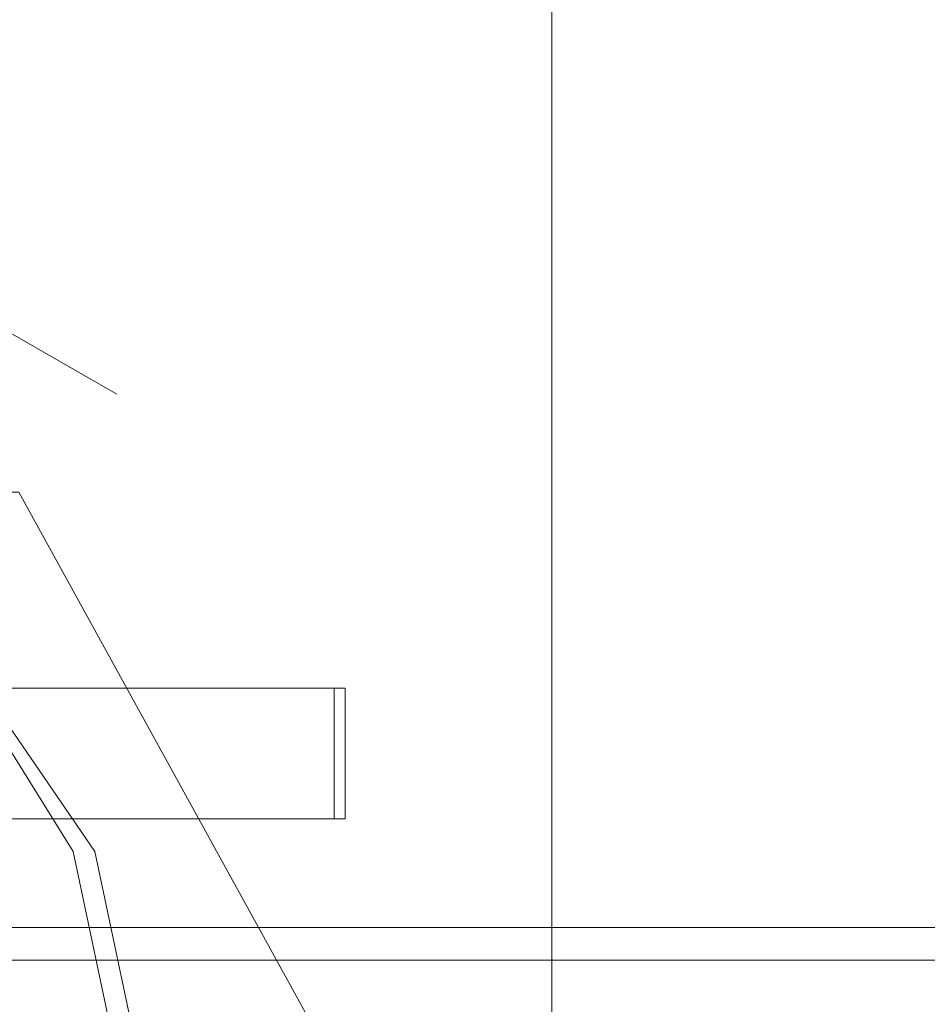
# Model space of a CAD drawing. Units: millimetres. Extents: x 4 to 9737, y -2585 to 2585.
# Drawn here: x 3676 to 3744, y 24 to 98 of the extents above; entities that cross this region are included whole.
import ezdxf

# ---------------------------------------------------------------- set-up
doc = ezdxf.new("R2010")
doc.units = ezdxf.units.MM
doc.layers.add('robinia stolpe', color=32, linetype='Continuous', lineweight=9)
doc.layers.add('stål', color=253, linetype='Continuous', lineweight=9)

msp = doc.modelspace()

# ---------------------------------------------------------------- linework, layer by layer
at = {"layer": 'robinia stolpe', "flags": 128}
msp.add_lwpolyline([(3698.259, 22.844), (3676.23, 62.822), (3404.545, 62.822), (3426.573, 22.844), (3424.125, 22.844), (3419.23, 21.213), (3412.703, 19.581), (3403.729, 17.949), (3394.754, 15.502), (3384.148, 13.054)], dxfattribs=at)
at = {"layer": 'stål', "flags": 128}
for points in [[(3716.208, 125.644), (3716.208, -124.828)], [(3699.89, 38.346), (3647.675, 38.346), (3647.675, 48.136), (3699.89, 48.136)], [(3651.754, 38.346), (3651.754, 48.136), (3700.706, 48.136), (3700.706, 38.346), (3651.754, 38.346)], [(3700.706, 38.346), (3700.706, 48.136)]]:
    msp.add_lwpolyline(points, close=True, dxfattribs=at)
for points in [[(3639.516, 95.457), (3683.573, 70.165)], [(3544.875, -19.581), (3544.875, 20.397), (3548.138, 35.898), (3556.297, 48.952), (3569.351, 57.111), (3584.852, 60.375), (3643.595, 60.375), (3659.097, 57.111), (3672.151, 48.952), (3680.309, 35.898), (3683.573, 20.397), (3683.573, -19.581), (3680.309, -35.083), (3672.151, -48.136), (3659.097, -56.295), (3643.595, -59.559), (3584.852, -59.559)], [(3685.205, 20.397), (3681.941, 35.898), (3672.967, 48.952), (3660.728, 57.111), (3645.227, 60.375), (3643.595, 60.375)], [(3700.706, 48.136), (3699.89, 48.136)], [(3699.89, 38.346), (3700.706, 38.346)], [(2237.031, 30.187), (2324.33, 30.187), (2416.523, 30.187), (2511.98, 30.187), (2611.517, 30.187), (2715.132, 30.187), (2822.012, 30.187), (2932.97, 30.187), (3046.377, 30.187), (3163.046, 30.187), (3282.164, 30.187), (3403.729, 30.187), (3528.557, 30.187), (3655.017, 30.187), (3783.925, 30.187), (3914.465, 30.187), (4045.82, 30.187), (4179.623, 30.187), (4314.242, 30.187), (4449.677, 30.187), (4585.112, 30.187), (4722.178, 30.187), (4858.429, 30.187), (4995.496, 30.187)], [(2237.031, 27.74), (2324.33, 27.74), (2416.523, 27.74), (2511.98, 27.74), (2611.517, 27.74), (2715.132, 27.74), (2822.012, 27.74), (2932.97, 27.74), (3046.377, 27.74), (3163.046, 27.74), (3282.164, 27.74), (3403.729, 27.74), (3528.557, 27.74), (3655.017, 27.74), (3783.925, 27.74), (3914.465, 27.74), (4045.82, 27.74), (4179.623, 27.74), (4314.242, 27.74), (4449.677, 27.74), (4585.112, 27.74), (4722.178, 27.74), (4858.429, 27.74), (4995.496, 27.74)]]:
    msp.add_lwpolyline(points, dxfattribs=at)

doc.saveas('drawing.dxf')
